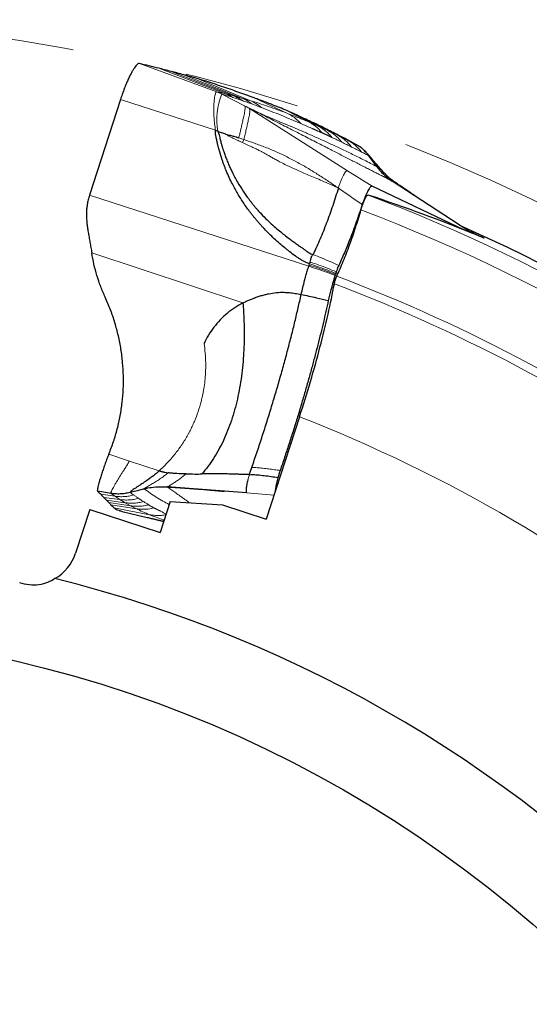
# Model space of a CAD drawing. Units: millimetres. Extents: x 15 to 204, y 6 to 291.
# Drawn here: x 164 to 175, y 250 to 272 of the extents above; entities that cross this region are included whole.
import ezdxf

# ---------------------------------------------------------------- set-up
doc = ezdxf.new("R2010")
doc.units = ezdxf.units.MM
doc.linetypes.add('CENTERX2', pattern=[20.32, 12.7, -2.54, 2.54, -2.54])
doc.layers.add('DÜNNE_LINIE', color=7, linetype='Continuous')

msp = doc.modelspace()

# ---------------------------------------------------------------- linework, layer by layer
at = {"color": 7, "linetype": 'Continuous', "lineweight": 0}
for p, q in [((168.5533, 270.2651), (166.8529, 270.8888)), ((167.2805, 270.7839), (168.7453, 270.2221)), ((168.916, 270.1795), (167.55, 270.7124)), ((169.0949, 270.131), (167.8298, 270.64)), ((169.2806, 270.0769), (168.1183, 270.5616)), ((168.5533, 270.2651), (168.7453, 270.2221)), ((168.6623, 270.2178), (168.5533, 270.2651)), ((169.1604, 269.9611), (168.6623, 270.2178)), ((168.916, 270.1795), (168.7453, 270.2221)), ((169.0949, 270.131), (168.916, 270.1795)), ((168.524, 269.4215), (166.4334, 270.099)), ((169.2806, 270.0769), (169.0949, 270.131)), ((169.1604, 269.9611), (169.2687, 269.8984)), ((170.0925, 269.7969), (169.3712, 270.1349)), ((169.2687, 269.8984), (171.4231, 268.5332)), ((169.4566, 269.8149), (169.2687, 269.8984)), ((170.5684, 269.6065), (170.0562, 269.8706)), ((170.7807, 269.5131), (170.3454, 269.74)), ((170.7807, 269.5131), (170.5684, 269.6065)), ((170.9935, 269.4152), (170.623, 269.6093)), ((170.9935, 269.4152), (170.7807, 269.5131)), ((171.2115, 269.3123), (170.8907, 269.4834)), ((171.2115, 269.3123), (170.9935, 269.4152)), ((171.4256, 269.2051), (171.1456, 269.3531)), ((171.4256, 269.2051), (171.2115, 269.3123)), ((169.0334, 269.2542), (169.1433, 269.2175)), ((169.1434, 269.2175), (169.1178, 269.1504)), ((171.6103, 269.1118), (171.4256, 269.2051)), ((171.9083, 268.8531), (171.896, 268.8616)), ((171.9651, 268.1897), (171.4231, 268.5332)), ((165.7505, 267.9937), (170.5731, 266.4309)), ((174.1363, 267.1726), (173.7122, 267.4499)), ((165.8027, 266.726), (169.1265, 265.6255)), ((166.6325, 262.1506), (166.1778, 262.3012)), ((167.2871, 261.9343), (166.6325, 262.1506)), ((169.2659, 261.8503), (169.2608, 261.8355)), ((167.4605, 261.5817), (167.4632, 261.5842)), ((166.3099, 261.3768), (165.9992, 261.4207)), ((166.4212, 261.3031), (166.0669, 261.3513)), ((166.5338, 261.2344), (166.1278, 261.2926)), ((166.2259, 261.4374), (166.3099, 261.3768)), ((166.3099, 261.3768), (166.4212, 261.3031)), ((166.4212, 261.3031), (166.5338, 261.2344)), ((166.6446, 261.4633), (166.6463, 261.4582)), ((169.8116, 261.3999), (169.2084, 261.4473)), ((166.6556, 261.1661), (166.1788, 261.2355)), ((166.783, 261.1002), (166.2215, 261.185)), ((167.0755, 260.9695), (166.2925, 261.1202)), ((166.5338, 261.2344), (166.6556, 261.1661)), ((166.6556, 261.1661), (166.783, 261.1002)), ((167.0199, 260.9115), (167.3837, 260.8247))]:
    msp.add_line(p, q, dxfattribs=at)
at = {"color": 7, "linetype": 'Continuous', "lineweight": 30}
for p, q in [((166.4334, 270.099), (165.7505, 267.9937)), ((168.524, 269.4215), (168.5727, 269.3997)), ((171.6103, 269.1118), (171.3738, 269.2389)), ((171.7193, 269.0404), (171.6905, 269.062)), ((173.7122, 267.4499), (172.4047, 268.3049)), ((173.9961, 267.2286), (171.9651, 268.1897)), ((174.1377, 267.1718), (173.7132, 267.4494)), ((170.5814, 266.4567), (170.5904, 266.4842)), ((170.5904, 266.4842), (170.6038, 266.525)), ((170.5731, 266.4309), (170.5814, 266.4567)), ((171.1671, 266.2754), (171.1597, 266.2527)), ((170.3719, 263.1241), (169.64, 260.8716)), ((169.2659, 261.8503), (169.3216, 262.0096)), ((169.2084, 261.4473), (167.4632, 261.5842)), ((166.2259, 261.4374), (165.9272, 261.4843)), ((165.7587, 261.0813), (165.4471, 260.1221)), ((165.7587, 261.0813), (167.3039, 260.5792)), ((167.5251, 261.26), (167.3039, 260.5792)), ((167.5251, 261.26), (168.6743, 261.1854)), ((168.6743, 261.1854), (169.64, 260.8716)), ((166.4725, 261.0421), (167.0199, 260.9115))]:
    msp.add_line(p, q, dxfattribs=at)
at = {"color": 7, "linetype": 'Continuous', "lineweight": 30, "flags": 128}
for points in [[(172.069, 268.625), (171.9825, 268.7433), (171.896, 268.8616)], [(166.9532, 261.5389), (166.7998, 261.4985), (166.6463, 261.4582)]]:
    msp.add_lwpolyline(points, dxfattribs=at)
at = {"color": 7, "linetype": 'Continuous', "lineweight": 30}
msp.add_circle((158.1344, 231.9026), 26.5326, dxfattribs=at)
at = {"color": 7, "linetype": 'Continuous', "lineweight": 0}
for centre, radius, start, end in [((170.0053, 269.6568), 1.4555, 157.3308, 190.1748), ((158.1344, 231.9026), 38.6245, 49.85405, 69.14986), ((158.1344, 231.9026), 38.2635, 48.57159, 69.19998), ((158.1344, 231.9026), 36.5374, 39.73386, 69.15457), ((158.1344, 231.9026), 36.7133, 40.06291, 69.16908), ((158.1344, 231.9026), 33.5341, 33.08127, 68.59697)]:
    msp.add_arc(centre, radius, start, end, dxfattribs=at)
at = {"color": 7, "linetype": 'Continuous', "lineweight": 30}
for radius, start, end in [(38.775, 47.76213, 66.0148), (28.5, 9.63364, 76.07927)]:
    msp.add_arc((158.1344, 231.9026), radius, start, end, dxfattribs=at)
for centre, major_axis, ratio, start_param, end_param in [((159.7531, 231.3767), (36.7249, -11.9327), 0.9990281, 1.4991004, 1.5651373), ((164.4814, 260.4359), (0.9657, -0.3138), 0.9848078, 5.5485804, 6.2831853)]:
    msp.add_ellipse(centre, major_axis=major_axis, ratio=ratio, start_param=start_param, end_param=end_param, dxfattribs=at)
for points, knots in [([(166.8529, 270.8888), (166.8457, 270.8891), (166.8314, 270.8896), (166.8045, 270.8718), (166.7742, 270.8407), (166.7405, 270.796), (166.7041, 270.7388), (166.6655, 270.6699), (166.6256, 270.5902), (166.5852, 270.5021), (166.5453, 270.4078), (166.5064, 270.3086), (166.4687, 270.2053), (166.4452, 270.1346), (166.4334, 270.099)], [0, 0, 0, 0, 0.0863956, 0.1709352, 0.2549742, 0.3394946, 0.424293, 0.5089287, 0.5930902, 0.6764424, 0.758493, 0.8390111, 0.9190448, 1, 1, 1, 1]), ([(167.2805, 270.7839), (167.208, 270.8023), (167.0628, 270.8391), (166.9229, 270.8722), (166.8529, 270.8888)], [0, 0, 0, 0, 0.49942222, 1, 1, 1, 1]), ([(167.55, 270.7124), (167.4991, 270.7262), (167.4083, 270.7508), (167.3195, 270.7738), (167.2805, 270.7839)], [0, 0, 0, 0, 0.5616526, 1, 1, 1, 1]), ([(167.8298, 270.64), (167.7771, 270.6539), (167.6829, 270.6787), (167.5907, 270.7021), (167.55, 270.7124)], [0, 0, 0, 0, 0.5595644, 1, 1, 1, 1]), ([(168.1183, 270.5616), (168.064, 270.5766), (167.9669, 270.6035), (167.8717, 270.6288), (167.8298, 270.64)], [0, 0, 0, 0, 0.559525, 1, 1, 1, 1]), ([(169.3712, 270.1349), (169.3116, 270.1566), (169.1328, 270.2218), (168.8323, 270.3273), (168.4728, 270.4487), (168.2365, 270.524), (168.1183, 270.5616)], [0, 0, 0, 0, 0.1364382, 0.4093174, 0.7046389, 1, 1, 1, 1]), ([(170.0562, 269.8706), (170.0006, 269.893), (169.8623, 269.9486), (169.6351, 270.0369), (169.4592, 270.1022), (169.3712, 270.1349)], [0, 0, 0, 0, 0.2518748, 0.6259234, 1, 1, 1, 1]), ([(170.3454, 269.74), (170.2921, 269.7645), (170.197, 269.8081), (170.0992, 269.8515), (170.0562, 269.8706)], [0, 0, 0, 0, 0.5606279, 1, 1, 1, 1]), ([(170.623, 269.6093), (170.5718, 269.6338), (170.4805, 269.6774), (170.3867, 269.7209), (170.3454, 269.74)], [0, 0, 0, 0, 0.5605816, 1, 1, 1, 1]), ([(170.8907, 269.4834), (170.8413, 269.507), (170.7534, 269.5489), (170.6628, 269.5909), (170.623, 269.6093)], [0, 0, 0, 0, 0.5605334, 1, 1, 1, 1]), ([(168.5542, 269.1859), (168.5476, 269.2155), (168.5356, 269.2688), (168.5228, 269.3475), (168.5236, 269.3967), (168.524, 269.4215)], [0, 0, 0, 0, 0.3820414, 0.6883871, 1, 1, 1, 1]), ([(168.5727, 269.3997), (168.5803, 269.3815), (168.5946, 269.347), (168.6092, 269.2925), (168.6204, 269.2438), (168.6318, 269.1962), (168.6456, 269.1448), (168.6629, 269.0838), (168.6826, 269.0193), (168.7014, 268.9615), (168.719, 268.9103), (168.736, 268.8631), (168.7537, 268.8157), (168.7723, 268.7682), (168.7918, 268.7204), (168.8178, 268.6589), (168.8513, 268.584), (168.9147, 268.4514), (169.0052, 268.2829), (169.1262, 268.088), (169.2238, 267.9494), (169.2932, 267.8581), (169.3336, 267.8069), (169.3736, 267.7579), (169.413, 267.7112), (169.4518, 267.6666), (169.4899, 267.6242), (169.5567, 267.5519), (169.6526, 267.4546), (169.7778, 267.3379), (169.8976, 267.2344), (170.01, 267.143), (170.1134, 267.0631), (170.2067, 266.9939), (170.2912, 266.9333), (170.3661, 266.8804), (170.4306, 266.8344), (170.4858, 266.7947), (170.5338, 266.7597), (170.5781, 266.7292), (170.6223, 266.7061), (170.6523, 266.6953), (170.6676, 266.6898)], [0, 0, 0, 0, 0.016709, 0.0317276, 0.0477651, 0.0590091, 0.07315, 0.0928682, 0.1126511, 0.1303161, 0.1443477, 0.1585144, 0.1728137, 0.1872462, 0.2018126, 0.2165113, 0.243904, 0.2713326, 0.3411419, 0.406061, 0.4660135, 0.4850734, 0.5035603, 0.5214725, 0.5388075, 0.5555632, 0.5717395, 0.5873349, 0.6393779, 0.6880591, 0.7331465, 0.7744046, 0.8116261, 0.8446611, 0.8734511, 0.9002945, 0.9226389, 0.9407554, 0.9578987, 0.9728947, 0.9861421, 1, 1, 1, 1]), ([(168.7498, 269.3342), (168.7345, 269.3397), (168.704, 269.3506), (168.6591, 269.3689), (168.6133, 269.3784), (168.5858, 269.3928), (168.5727, 269.3997)], [0, 0, 0, 0, 0.2623628, 0.5210042, 0.7715678, 1, 1, 1, 1]), ([(168.7498, 269.3342), (168.7639, 269.3298), (168.7944, 269.3202), (168.8419, 269.3105), (168.8872, 269.3011), (168.9314, 269.2897), (168.9787, 269.2742), (169.0138, 269.2613), (169.0334, 269.2542)], [0, 0, 0, 0, 0.1489796, 0.322495, 0.492951, 0.6196537, 0.7878048, 1, 1, 1, 1]), ([(171.1456, 269.3531), (171.0986, 269.3775), (171.0149, 269.4209), (170.9286, 269.4643), (170.8907, 269.4834)], [0, 0, 0, 0, 0.5604915, 1, 1, 1, 1]), ([(171.3738, 269.2389), (171.3317, 269.2602), (171.2567, 269.2983), (171.1795, 269.3364), (171.1456, 269.3531)], [0, 0, 0, 0, 0.560413, 1, 1, 1, 1]), ([(170.5904, 266.4842), (170.5661, 266.4944), (170.5214, 266.5133), (170.4588, 266.5438), (170.4007, 266.5773), (170.3426, 266.6142), (170.2594, 266.6712), (170.1915, 266.7214), (170.1379, 266.763), (170.1203, 266.7768), (170.1025, 266.7908), (170.0845, 266.8052), (170.0664, 266.8198), (169.9744, 266.8947), (169.8141, 267.0342), (169.6525, 267.1942), (169.5525, 267.3016), (169.5071, 267.3519), (169.4625, 267.4027), (169.4188, 267.4541), (169.3759, 267.5061), (169.3338, 267.5586), (169.2551, 267.6601), (169.1449, 267.8134), (169.012, 268.0232), (168.9064, 268.2147), (168.8233, 268.3852), (168.7752, 268.4949), (168.7457, 268.5671), (168.7323, 268.6007), (168.7192, 268.6345), (168.7064, 268.6685), (168.6939, 268.7025), (168.6817, 268.7367), (168.651, 268.8253), (168.624, 268.9119), (168.6005, 268.9963), (168.5935, 269.0223), (168.5867, 269.0483), (168.5801, 269.0742), (168.5738, 269.1001), (168.5676, 269.126), (168.5611, 269.1546), (168.5567, 269.1745), (168.5542, 269.1859)], [0, 0, 0, 0, 0.022684, 0.041843, 0.0599367, 0.080437, 0.1011499, 0.1468236, 0.1531682, 0.1595982, 0.1661127, 0.1727121, 0.1793963, 0.1861668, 0.2748953, 0.3623039, 0.3817854, 0.4012228, 0.420621, 0.4399837, 0.459316, 0.4786214, 0.4979051, 0.5698532, 0.6409389, 0.7114142, 0.7577243, 0.8039568, 0.8143336, 0.8247109, 0.8350895, 0.8454705, 0.8558556, 0.8662447, 0.8766386, 0.9364219, 0.9441489, 0.9518514, 0.9595328, 0.9671916, 0.9748293, 0.9824462, 0.9900137, 1, 1, 1, 1]), ([(171.896, 268.8616), (171.8743, 268.8894), (171.832, 268.9435), (171.7596, 269.0115), (171.6862, 269.0682), (171.635, 269.0976), (171.6103, 269.1118)], [0, 0, 0, 0, 0.2719023, 0.5301103, 0.7731436, 1, 1, 1, 1]), ([(171.9439, 268.816), (171.9319, 268.8302), (171.9101, 268.8557), (171.88, 268.8898), (171.8549, 268.9171), (171.8282, 268.9445), (171.803, 268.9698), (171.7835, 268.9869), (171.777, 268.9926)], [0, 0, 0, 0, 0.2305517, 0.4154169, 0.5608124, 0.6820189, 0.8934414, 1, 1, 1, 1]), ([(171.9474, 268.8118), (171.9402, 268.8202), (171.9256, 268.8376), (171.9141, 268.8478), (171.9083, 268.8531)], [0, 0, 0, 0, 0.4872136, 1, 1, 1, 1]), ([(172.1773, 268.5419), (172.1558, 268.5666), (172.1086, 268.621), (172.0316, 268.7109), (171.9767, 268.7767), (171.9472, 268.8121)], [0, 0, 0, 0, 0.2779115, 0.6117318, 1, 1, 1, 1]), ([(172.069, 268.625), (172.0897, 268.5979), (172.1313, 268.5435), (172.2078, 268.4618), (172.2976, 268.3796), (172.3689, 268.3299), (172.4047, 268.3049)], [0, 0, 0, 0, 0.2156113, 0.4323743, 0.7149275, 1, 1, 1, 1]), ([(172.4565, 268.2895), (172.4399, 268.3012), (172.4093, 268.3227), (172.3685, 268.3551), (172.335, 268.3834), (172.3073, 268.4082), (172.2803, 268.4334), (172.2502, 268.463), (172.2139, 268.5006), (172.1882, 268.5297), (172.1743, 268.5454)], [0, 0, 0, 0, 0.17218364, 0.31794875, 0.43880111, 0.53621191, 0.61916123, 0.72279019, 0.850304, 1, 1, 1, 1]), ([(173.0572, 267.8782), (173.0282, 267.8982), (172.9758, 267.9343), (172.8963, 267.9894), (172.8191, 268.0422), (172.7355, 268.0993), (172.645, 268.161), (172.5504, 268.2256), (172.4866, 268.269), (172.4548, 268.2907)], [0, 0, 0, 0, 0.1423419, 0.2566872, 0.3807327, 0.5185233, 0.6700757, 0.8352395, 1, 1, 1, 1]), ([(165.7505, 267.9937), (165.7402, 267.9592), (165.7197, 267.8904), (165.7003, 267.7872), (165.6887, 267.6863), (165.6846, 267.5869), (165.6867, 267.4883), (165.6941, 267.3901), (165.706, 267.2884), (165.7221, 267.1829), (165.7414, 267.0727), (165.7621, 266.9602), (165.7833, 266.845), (165.7962, 266.7655), (165.8027, 266.726)], [0, 0, 0, 0, 0.0768818, 0.1529435, 0.230036, 0.3090262, 0.3900086, 0.4725616, 0.5559615, 0.6476707, 0.7383186, 0.8271652, 0.9140977, 1, 1, 1, 1]), ([(171.2249, 268.1528), (171.205, 268.0876), (171.1653, 267.9574), (171.1013, 267.7636), (171.0348, 267.5729), (170.9658, 267.3865), (170.8948, 267.2053), (170.8223, 267.031), (170.7487, 266.8635), (170.6993, 266.7596), (170.6746, 266.7076)], [0, 0, 0, 0, 0.1253409, 0.2504497, 0.3753885, 0.5002371, 0.6250551, 0.7499022, 0.8748591, 1, 1, 1, 1]), ([(171.7221, 267.6723), (171.7461, 267.7566), (171.7791, 267.845), (171.8399, 267.9684), (171.8671, 268.0027), (171.8818, 267.9978)], [0, 0, 0, 0, 0.5, 0.5, 1, 1, 1, 1]), ([(171.9651, 268.1897), (171.9605, 268.1903), (171.9513, 268.1916), (171.9326, 268.1768), (171.9115, 268.1513), (171.8881, 268.1153), (171.8626, 268.0684), (171.8361, 268.0127), (171.8096, 267.9507), (171.7863, 267.891), (171.7662, 267.8356), (171.7552, 267.8024), (171.7496, 267.7858)], [0, 0, 0, 0, 0.11029346, 0.22063505, 0.32557356, 0.43049476, 0.5381166, 0.64577435, 0.74967981, 0.85358679, 0.92679763, 1, 1, 1, 1]), ([(171.7496, 267.7858), (171.7285, 267.7218), (171.6861, 267.5939), (171.6191, 267.4028), (171.5499, 267.2134), (171.4824, 267.0369), (171.4179, 266.8751), (171.3563, 266.7269), (171.2942, 266.583), (171.2527, 266.492), (171.232, 266.4466)], [0, 0, 0, 0, 0.13256254, 0.26512356, 0.40110649, 0.53708848, 0.6517244, 0.76635924, 0.88317909, 1, 1, 1, 1]), ([(171.1901, 266.2161), (171.2377, 266.318), (171.2851, 266.4266), (171.3795, 266.6563), (171.427, 266.7791), (171.5182, 267.0287), (171.562, 267.1557), (171.6459, 267.4143), (171.6858, 267.5451), (171.7221, 267.6723)], [0, 0, 0, 0, 0.25, 0.25, 0.5, 0.5, 0.75, 0.75, 1, 1, 1, 1]), ([(174.0438, 267.2333), (174.0504, 267.2302), (174.0858, 267.2141), (174.143, 267.1877), (174.2141, 267.1547), (174.2743, 267.1264), (174.3241, 267.1027), (174.3649, 267.0831), (174.3964, 267.0677), (174.4177, 267.0569), (174.4279, 267.0512), (174.4263, 267.051), (174.4136, 267.0559), (174.3871, 267.0672), (174.3436, 267.0862), (174.2974, 267.1066), (174.2743, 267.1169)], [0, 0, 0, 0, 0.01697819, 0.09000255, 0.16326123, 0.23628312, 0.30398045, 0.37167688, 0.44437867, 0.51731452, 0.59001842, 0.66270177, 0.73561563, 0.80830234, 0.90414962, 1, 1, 1, 1]), ([(166.0982, 265.7489), (166.0638, 265.8277), (165.9952, 265.9846), (165.9135, 266.2277), (165.8469, 266.4745), (165.8174, 266.6421), (165.8027, 266.726)], [0, 0, 0, 0, 0.2518948, 0.5017253, 0.7506885, 1, 1, 1, 1]), ([(170.6038, 266.525), (170.609, 266.5433), (170.6172, 266.572), (170.6246, 266.6061), (170.6322, 266.6346), (170.6442, 266.6636), (170.6599, 266.6813), (170.6676, 266.6898)], [0, 0, 0, 0, 0.3001753, 0.4695639, 0.5649964, 0.7894888, 1, 1, 1, 1]), ([(170.407, 265.8125), (170.4192, 265.8633), (170.4435, 265.9642), (170.4775, 266.1003), (170.5099, 266.221), (170.5398, 266.3256), (170.562, 266.3957), (170.5731, 266.4309)], [0, 0, 0, 0, 0.25472809, 0.50642962, 0.67177238, 0.83569939, 1, 1, 1, 1]), ([(171.1597, 266.2527), (171.1589, 266.2503), (171.1574, 266.2456), (171.1551, 266.2385), (171.1535, 266.2337), (171.1527, 266.2313)], [0, 0, 0, 0, 0.3259278, 0.6628748, 1, 1, 1, 1]), ([(171.1782, 266.3091), (171.177, 266.3054), (171.1745, 266.2979), (171.1708, 266.2867), (171.1683, 266.2791), (171.1671, 266.2754)], [0, 0, 0, 0, 0.327454, 0.6637315, 1, 1, 1, 1]), ([(171.232, 266.4466), (171.2267, 266.4347), (171.2158, 266.4106), (171.1974, 266.3644), (171.1852, 266.3293), (171.1782, 266.3091)], [0, 0, 0, 0, 0.2911786, 0.5908167, 1, 1, 1, 1]), ([(170.3719, 263.1241), (170.4557, 263.3823), (170.5356, 263.6407), (170.685, 264.1495), (170.7549, 264.4012), (170.885, 264.8991), (170.9444, 265.1427), (171.0498, 265.6089), (171.0962, 265.8332), (171.1362, 266.0485)], [0, 0, 0, 0, 0.25, 0.25, 0.5, 0.5, 0.75, 0.75, 1, 1, 1, 1]), ([(171.1527, 266.2313), (171.1444, 266.2047), (171.1276, 266.1515), (171.1045, 266.0714), (171.0826, 265.9916), (171.0583, 265.8986), (171.032, 265.7937), (171.013, 265.7156), (171.0035, 265.6766)], [0, 0, 0, 0, 0.1389951, 0.278102, 0.4216208, 0.565206, 0.7824657, 1, 1, 1, 1]), ([(171.1362, 266.0485), (171.1386, 266.0617), (171.142, 266.0766), (171.1461, 266.092), (171.1502, 266.1075), (171.1551, 266.124), (171.1603, 266.14), (171.1656, 266.1558), (171.1713, 266.1716), (171.1771, 266.186), (171.1814, 266.1968), (171.1858, 266.207), (171.1901, 266.2161)], [0.00000033135, 0.00000033135, 0.00000033135, 0.00000033135, 0.00005050074, 0.00005050074, 0.00005050074, 0.00010104078, 0.00010104078, 0.00010104078, 0.0001510252, 0.0001510252, 0.0001510252, 0.00018790907, 0.00018790907, 0.00018790907, 0.00018790907]), ([(169.1265, 265.6255), (169.1509, 265.6377), (169.1999, 265.6621), (169.2755, 265.6955), (169.3551, 265.7275), (169.4394, 265.7578), (169.5263, 265.7857), (169.6115, 265.8094), (169.7233, 265.8356), (169.8634, 265.8569), (170.0165, 265.8618), (170.1528, 265.8525), (170.2774, 265.8371), (170.3627, 265.8209), (170.407, 265.8125)], [0, 0, 0, 0, 0.0616278, 0.1238313, 0.1868928, 0.2560631, 0.3274178, 0.3946167, 0.4576797, 0.5891814, 0.7163662, 0.8036266, 0.8980746, 1, 1, 1, 1]), ([(166.1778, 262.3012), (166.2134, 262.3923), (166.2848, 262.5745), (166.3672, 262.8571), (166.4308, 263.1441), (166.4742, 263.4348), (166.4976, 263.7278), (166.5009, 264.0224), (166.4843, 264.3172), (166.4476, 264.6106), (166.3909, 264.9023), (166.3139, 265.1904), (166.2182, 265.4744), (166.1383, 265.6573), (166.0982, 265.7489)], [0, 0, 0, 0, 0.0825871, 0.1652356, 0.2483589, 0.3308853, 0.4135109, 0.4966255, 0.5798682, 0.6630675, 0.7466045, 0.8310526, 0.9153848, 1, 1, 1, 1]), ([(169.1265, 265.6255), (169.1348, 265.5033), (169.1512, 265.2619), (169.1562, 264.8976), (169.1465, 264.5683), (169.1247, 264.2741), (169.0954, 264.0151), (169.0559, 263.7617), (169.006, 263.5147), (168.9456, 263.2747), (168.8746, 263.0426), (168.7931, 262.8191), (168.7007, 262.605), (168.5977, 262.4011), (168.4838, 262.2087), (168.3608, 262.0284), (168.2686, 261.9192), (168.2232, 261.8653)], [0, 0, 0, 0, 0.0959593, 0.1896073, 0.2809045, 0.3478196, 0.4133906, 0.4776204, 0.5405242, 0.6021205, 0.6624355, 0.7215143, 0.779423, 0.836252, 0.8920677, 0.9467107, 1, 1, 1, 1]), ([(169.1265, 265.6255), (169.0654, 265.5916), (168.9433, 265.5239), (168.7754, 265.3972), (168.6214, 265.254), (168.4844, 265.095), (168.3648, 264.9231), (168.3025, 264.7991), (168.2713, 264.7371)], [0, 0, 0, 0, 0.1669735, 0.3333547, 0.5011899, 0.6685714, 0.8341465, 1, 1, 1, 1]), ([(169.3216, 262.0096), (169.3585, 262.1169), (169.4324, 262.3316), (169.5399, 262.6565), (169.6445, 262.9823), (169.7459, 263.3083), (169.8437, 263.6336), (169.9377, 263.9573), (170.0277, 264.2784), (170.1134, 264.596), (170.1946, 264.9093), (170.2708, 265.2172), (170.3423, 265.5196), (170.3854, 265.7149), (170.407, 265.8125)], [0, 0, 0, 0, 0.0833374, 0.1666612, 0.2499849, 0.3333163, 0.4166562, 0.5000009, 0.5833455, 0.6666846, 0.750016, 0.8333396, 0.9166632, 1, 1, 1, 1]), ([(171.0035, 265.6766), (170.9862, 265.5983), (170.9517, 265.4416), (170.8956, 265.2007), (170.8361, 264.9546), (170.773, 264.7033), (170.7065, 264.4473), (170.6361, 264.185), (170.5617, 263.9167), (170.4832, 263.6421), (170.4017, 263.3653), (170.3166, 263.0844), (170.2283, 262.8008), (170.1364, 262.5141), (170.042, 262.2272), (169.9772, 262.0367), (169.9447, 261.9414)], [0, 0, 0, 0, 0.0680674, 0.1361676, 0.2042368, 0.2734387, 0.3426731, 0.4118761, 0.4838969, 0.5559175, 0.6285009, 0.7010849, 0.7754881, 0.8498909, 0.9249459, 1, 1, 1, 1]), ([(170.407, 265.8125), (170.5188, 265.7892), (170.7184, 265.7474), (170.9163, 265.6982), (171.0035, 265.6766)], [0, 0, 0, 0, 0.5597595, 1, 1, 1, 1]), ([(166.1778, 262.3012), (166.164, 262.2674), (166.1357, 262.1976), (166.0962, 262.0917), (166.0581, 261.9844), (166.0227, 261.879), (165.9931, 261.7856), (165.9694, 261.7056), (165.9511, 261.6394), (165.9369, 261.5822), (165.927, 261.5341), (165.9222, 261.497), (165.9255, 261.4885), (165.9272, 261.4843)], [0, 0, 0, 0, 0.0958369, 0.1974061, 0.3027165, 0.4096216, 0.5160185, 0.5991367, 0.6800031, 0.7581722, 0.8336329, 0.9170998, 1, 1, 1, 1]), ([(167.2871, 261.9343), (167.2663, 261.9158), (167.2237, 261.878), (167.1562, 261.8248), (167.0743, 261.7638), (166.9799, 261.6982), (166.8899, 261.6384), (166.8173, 261.591), (166.7618, 261.5547), (166.7183, 261.5255), (166.6862, 261.5029), (166.6643, 261.486), (166.649, 261.4722), (166.6461, 261.4662), (166.6446, 261.4633)], [0, 0, 0, 0, 0.0779614, 0.1598549, 0.2450536, 0.376896, 0.5102994, 0.598242, 0.6841734, 0.767336, 0.827677, 0.88631, 0.943545, 1, 1, 1, 1]), ([(167.2871, 261.9343), (167.2986, 261.9313), (167.3191, 261.9259), (167.3448, 261.9187), (167.3622, 261.9142), (167.3721, 261.9117), (167.3774, 261.9104), (167.3802, 261.9098), (167.3816, 261.9094), (167.3823, 261.9093), (167.3826, 261.9092), (167.3828, 261.9091), (167.3829, 261.9091), (167.3829, 261.9091), (167.3829, 261.9091), (167.384, 261.9087), (167.3934, 261.9071), (167.4254, 261.9), (167.4566, 261.8956), (167.4796, 261.8924)], [0, 0, 0, 0, 0.1778727, 0.3186945, 0.4036754, 0.4500567, 0.4742516, 0.4866044, 0.4928446, 0.4959823, 0.4975569, 0.4983432, 0.4987374, 0.4989324, 0.4990333, 0.4991319, 0.516466, 0.6426183, 1, 1, 1, 1]), ([(169.9447, 261.9414), (169.9359, 261.9154), (169.9182, 261.8629), (169.9025, 261.8101), (169.8945, 261.7835)], [0, 0, 0, 0, 0.4956456, 1, 1, 1, 1]), ([(167.873, 261.8666), (167.8076, 261.8683), (167.7098, 261.8709), (167.5783, 261.8802), (167.5126, 261.8883), (167.4796, 261.8924)], [0, 0, 0, 0, 0.5025482, 0.7510063, 1, 1, 1, 1]), ([(167.873, 261.8666), (167.9384, 261.8658), (168.0553, 261.8643), (168.1718, 261.865), (168.2232, 261.8653)], [0, 0, 0, 0, 0.5587589, 1, 1, 1, 1]), ([(169.2659, 261.8503), (169.2335, 261.8512), (169.1695, 261.853), (169.0738, 261.8563), (168.9791, 261.8596), (168.8845, 261.8628), (168.7836, 261.8654), (168.6684, 261.8674), (168.5442, 261.8679), (168.4226, 261.8671), (168.3171, 261.8661), (168.2525, 261.8656), (168.2232, 261.8653)], [0, 0, 0, 0, 0.092555, 0.1833627, 0.2732791, 0.3631201, 0.4536597, 0.5623685, 0.693563, 0.8120162, 0.9147431, 1, 1, 1, 1]), ([(169.2318, 261.7369), (169.2275, 261.7189), (169.2186, 261.6821), (169.209, 261.6315), (169.2017, 261.5841), (169.1971, 261.5416), (169.1953, 261.5052), (169.1965, 261.4763), (169.2003, 261.4552), (169.2057, 261.4499), (169.2084, 261.4473)], [0, 0, 0, 0, 0.1203928, 0.2460409, 0.3754847, 0.5065555, 0.6367657, 0.7636543, 0.8851421, 1, 1, 1, 1]), ([(169.8945, 261.7835), (169.8447, 261.7903), (169.7453, 261.8038), (169.5969, 261.8237), (169.449, 261.8407), (169.3526, 261.8463), (169.3046, 261.8491)], [0, 0, 0, 0, 0.2525989, 0.5044591, 0.7534875, 1, 1, 1, 1]), ([(169.8945, 261.7835), (169.8887, 261.7628), (169.877, 261.7213), (169.8627, 261.6618), (169.8512, 261.6058), (169.8421, 261.5514), (169.8365, 261.5059), (169.8358, 261.4826), (169.8355, 261.4735)], [0, 0, 0, 0, 0.1651445, 0.3304243, 0.500049, 0.6697499, 0.8718564, 1, 1, 1, 1]), ([(166.9218, 261.5307), (166.9249, 261.5316), (166.9311, 261.5335), (166.9458, 261.5391), (166.9531, 261.5419)], [0, 0, 0, 0, 0.5015733, 1, 1, 1, 1]), ([(166.9507, 261.5416), (167.0067, 261.5526), (167.1196, 261.5748), (167.2933, 261.5877), (167.4097, 261.5836), (167.4684, 261.5816)], [0, 0, 0, 0, 0.3279456, 0.6610381, 1, 1, 1, 1]), ([(167.4663, 261.582), (167.5414, 261.5769), (167.6882, 261.5669), (167.8983, 261.5525), (168.0894, 261.5386), (168.2575, 261.5255), (168.403, 261.5132), (168.526, 261.5024), (168.6273, 261.4933), (168.6862, 261.4884), (168.7124, 261.4862)], [0, 0, 0, 0, 0.178544, 0.3486122, 0.5008982, 0.6352945, 0.7520128, 0.8514691, 0.9340355, 1, 1, 1, 1]), ([(165.9272, 261.4843), (165.9411, 261.4721), (165.966, 261.4503), (165.9891, 261.4298), (165.9992, 261.4207)], [0, 0, 0, 0, 0.5604123, 1, 1, 1, 1]), ([(165.9992, 261.4207), (166.0124, 261.4073), (166.036, 261.3835), (166.0575, 261.3611), (166.0669, 261.3513)], [0, 0, 0, 0, 0.560492, 1, 1, 1, 1]), ([(166.0669, 261.3513), (166.0789, 261.3399), (166.1002, 261.3196), (166.1194, 261.3008), (166.1278, 261.2926)], [0, 0, 0, 0, 0.5605335, 1, 1, 1, 1]), ([(166.1278, 261.2926), (166.1379, 261.2815), (166.156, 261.2616), (166.1718, 261.2435), (166.1788, 261.2355)], [0, 0, 0, 0, 0.5605819, 1, 1, 1, 1]), ([(166.6463, 261.4582), (166.6088, 261.4497), (166.5357, 261.433), (166.4265, 261.424), (166.3234, 261.4247), (166.2576, 261.4333), (166.2259, 261.4374)], [0, 0, 0, 0, 0.2719001, 0.5301134, 0.7731428, 1, 1, 1, 1]), ([(166.1788, 261.2355), (166.1874, 261.2256), (166.2026, 261.2079), (166.2157, 261.192), (166.2215, 261.185)], [0, 0, 0, 0, 0.5606275, 1, 1, 1, 1]), ([(166.2215, 261.185), (166.2289, 261.1783), (166.2474, 261.1616), (166.2719, 261.1391), (166.2856, 261.1265), (166.2925, 261.1202)], [0, 0, 0, 0, 0.2518749, 0.6259237, 1, 1, 1, 1]), ([(166.2925, 261.1202), (166.297, 261.1164), (166.3107, 261.1048), (166.3445, 261.086), (166.3982, 261.0639), (166.4478, 261.0494), (166.4725, 261.0421)], [0, 0, 0, 0, 0.1364381, 0.4093172, 0.7046389, 1, 1, 1, 1]), ([(167.0199, 260.9115), (167.0352, 260.9078), (167.0642, 260.9009), (167.1071, 260.8906), (167.1455, 260.8813), (167.1789, 260.8731), (167.2056, 260.8666), (167.2304, 260.8606), (167.2525, 260.8551), (167.2729, 260.8501), (167.2982, 260.8439), (167.3318, 260.8356), (167.3606, 260.8284), (167.3793, 260.8238), (167.3831, 260.8228)], [0, 0, 0, 0, 0.1577863, 0.2991489, 0.4165357, 0.5099827, 0.5796277, 0.6259057, 0.6598393, 0.7075733, 0.7693191, 0.8451858, 0.968421, 1, 1, 1, 1]), ([(164.9909, 259.5656), (164.9431, 259.5319), (164.8904, 259.5029), (164.7735, 259.4561), (164.7092, 259.4387), (164.5748, 259.4198), (164.5024, 259.4183), (164.3593, 259.4322), (164.2872, 259.4476), (164.2175, 259.4702)], [0, 0, 0, 0, 0.25, 0.25, 0.5, 0.5, 0.75, 0.75, 1, 1, 1, 1])]:
    msp.add_open_spline(points, degree=3, knots=knots, dxfattribs=at)
at = {"color": 7, "linetype": 'Continuous', "lineweight": 0}
for points, knots in [([(168.5042, 270.1502), (168.5002, 270.1216), (168.4922, 270.0641), (168.4867, 269.9678), (168.485, 269.8756), (168.4859, 269.7921), (168.489, 269.7326), (168.4905, 269.7033)], [0, 0, 0, 0, 0.2510996, 0.5050896, 0.6733051, 0.83871, 1, 1, 1, 1]), ([(168.5533, 270.2651), (168.5484, 270.2644), (168.5386, 270.2628), (168.5256, 270.2388), (168.5137, 270.2022), (168.5074, 270.1677), (168.5042, 270.1502)], [0, 0, 0, 0, 0.2370829, 0.482543, 0.7371602, 1, 1, 1, 1]), ([(168.9042, 270.1441), (168.8638, 270.157), (168.783, 270.1827), (168.7025, 270.2061), (168.6623, 270.2178)], [0, 0, 0, 0, 0.4999843, 1, 1, 1, 1]), ([(168.9042, 270.1441), (168.8786, 270.1589), (168.8274, 270.1885), (168.7727, 270.2109), (168.7453, 270.2221)], [0, 0, 0, 0, 0.499999, 1, 1, 1, 1]), ([(169.1156, 270.0737), (169.0839, 270.0942), (169.0204, 270.1353), (168.9508, 270.1647), (168.916, 270.1795)], [0, 0, 0, 0, 0.500002, 1, 1, 1, 1]), ([(169.1156, 270.0737), (169.0803, 270.0859), (169.0097, 270.1102), (168.9394, 270.1328), (168.9042, 270.1441)], [0, 0, 0, 0, 0.4999932, 1, 1, 1, 1]), ([(169.0334, 269.2542), (169.0407, 269.2822), (169.055, 269.3368), (169.0744, 269.4162), (169.0949, 269.5041), (169.1163, 269.5999), (169.1365, 269.6897), (169.1525, 269.7639), (169.1639, 269.8231), (169.171, 269.8704), (169.174, 269.9065), (169.1735, 269.9327), (169.1695, 269.9522), (169.1635, 269.9581), (169.1604, 269.9611)], [0, 0, 0, 0, 0.0784219, 0.1532938, 0.2266564, 0.3379908, 0.45561, 0.5379245, 0.6228432, 0.7104727, 0.7783962, 0.8487655, 0.9223232, 1, 1, 1, 1]), ([(169.3247, 270), (169.2886, 270.0258), (169.2164, 270.0773), (169.1354, 270.1131), (169.0949, 270.131)], [0, 0, 0, 0, 0.4999974, 1, 1, 1, 1]), ([(169.3247, 270), (169.2897, 270.0127), (169.2198, 270.038), (169.1503, 270.0618), (169.1156, 270.0737)], [0, 0, 0, 0, 0.4999957, 1, 1, 1, 1]), ([(169.1604, 269.9611), (169.211, 269.9369), (169.3103, 269.8894), (169.4085, 269.8394), (169.4566, 269.8149)], [0, 0, 0, 0, 0.5094778, 1, 1, 1, 1]), ([(169.5334, 269.9229), (169.4942, 269.9534), (169.4157, 270.0145), (169.3256, 270.0561), (169.2806, 270.0769)], [0, 0, 0, 0, 0.5000021, 1, 1, 1, 1]), ([(170.0925, 269.7969), (170.023, 269.823), (169.8829, 269.8756), (169.6788, 269.9477), (169.477, 270.0158), (169.3463, 270.0565), (169.2806, 270.0769)], [0, 0, 0, 0, 0.2448481, 0.4931391, 0.7448596, 1, 1, 1, 1]), ([(169.5334, 269.9229), (169.4985, 269.9361), (169.4287, 269.9625), (169.3594, 269.9875), (169.3247, 270)], [0, 0, 0, 0, 0.4999974, 1, 1, 1, 1]), ([(169.2687, 269.8984), (169.2713, 269.8954), (169.2764, 269.8896), (169.2798, 269.8711), (169.2799, 269.8457), (169.2767, 269.8106), (169.2695, 269.7643), (169.2582, 269.7063), (169.2425, 269.6337), (169.2229, 269.5466), (169.1999, 269.4434), (169.1737, 269.3331), (169.1537, 269.2567), (169.1433, 269.2175)], [0, 0, 0, 0, 0.0777385, 0.1516358, 0.222812, 0.2916414, 0.3804425, 0.4663897, 0.5494586, 0.6672626, 0.7773378, 0.8856634, 1, 1, 1, 1]), ([(172.4047, 268.3049), (172.3774, 268.3189), (172.3217, 268.3476), (172.2363, 268.3915), (172.1473, 268.4372), (172.0547, 268.4848), (171.959, 268.534), (171.8603, 268.5846), (171.7586, 268.6367), (171.6534, 268.6907), (171.5447, 268.7464), (171.4324, 268.8039), (171.3167, 268.8632), (171.1974, 268.9242), (171.1045, 268.9718), (171.039, 269.0053), (171.002, 269.0242), (170.9647, 269.0433), (170.9277, 269.0622), (170.8934, 269.0798), (170.8254, 269.1146), (170.7162, 269.1704), (170.5636, 269.2485), (170.404, 269.3301), (170.2435, 269.4121), (170.0825, 269.4945), (169.9216, 269.5767), (169.7634, 269.6577), (169.6089, 269.7369), (169.5069, 269.7891), (169.4566, 269.8149)], [0, 0, 0, 0, 0.027219, 0.0557305, 0.0855343, 0.1166307, 0.1490195, 0.182088, 0.2164031, 0.2519651, 0.2887737, 0.3268291, 0.3661312, 0.4066801, 0.4484757, 0.4609722, 0.4735761, 0.4862872, 0.4991056, 0.5113972, 0.5214196, 0.5686682, 0.6231442, 0.6776202, 0.7320963, 0.7875415, 0.8427275, 0.8965325, 0.9489567, 1, 1, 1, 1]), ([(169.4566, 269.8149), (169.5167, 269.7883), (169.6373, 269.7349), (169.8337, 269.6525), (169.9905, 269.5871), (170.1018, 269.5404), (170.1631, 269.5145), (170.2263, 269.4878), (170.2916, 269.46), (170.3591, 269.4311), (170.4288, 269.4011), (170.5008, 269.3699), (170.627, 269.3147), (170.8068, 269.2349), (171.0443, 269.1267), (171.2865, 269.0134), (171.5374, 268.8927), (171.7977, 268.764), (171.9781, 268.6716), (172.069, 268.625)], [0, 0, 0, 0, 0.0868288, 0.1743097, 0.2624481, 0.2871742, 0.3120638, 0.3375302, 0.3635735, 0.3901936, 0.4173907, 0.4451649, 0.4735162, 0.5619157, 0.6470553, 0.7334311, 0.8210455, 0.9099006, 1, 1, 1, 1]), ([(170.3996, 269.5692), (170.2558, 269.6304), (169.9682, 269.7526), (169.6783, 269.8661), (169.5334, 269.9229)], [0, 0, 0, 0, 0.4999214, 1, 1, 1, 1]), ([(170.3996, 269.5692), (170.3697, 269.5998), (170.3098, 269.6611), (170.2063, 269.7379), (170.1304, 269.7772), (170.0925, 269.7969)], [0, 0, 0, 0, 0.3328582, 0.6671403, 1, 1, 1, 1]), ([(170.5684, 269.6065), (170.4877, 269.64), (170.3263, 269.7069), (170.1704, 269.7669), (170.0925, 269.7969)], [0, 0, 0, 0, 0.5002478, 1, 1, 1, 1]), ([(168.4905, 269.7033), (168.4921, 269.6799), (168.4952, 269.6339), (168.5026, 269.5627), (168.5118, 269.4917), (168.52, 269.4447), (168.524, 269.4215)], [0, 0, 0, 0, 0.2594301, 0.5120571, 0.7584086, 1, 1, 1, 1]), ([(170.8681, 269.3644), (170.8637, 269.3663), (170.8541, 269.3707), (170.8386, 269.3776), (170.8208, 269.3853), (170.8023, 269.3932), (170.7846, 269.4009), (170.7687, 269.4078), (170.7539, 269.4142), (170.738, 269.4211), (170.7201, 269.429), (170.7001, 269.4378), (170.6792, 269.447), (170.6574, 269.4566), (170.5639, 269.4979), (170.478, 269.5352), (170.3996, 269.5692)], [0, 0, 0, 0, 0.0276561, 0.0609896, 0.1000002, 0.1424994, 0.1808554, 0.2152242, 0.2456068, 0.2765366, 0.3175311, 0.3603322, 0.40494, 0.4513545, 0.4995755, 1, 1, 1, 1]), ([(170.8681, 269.3644), (170.8393, 269.3965), (170.7817, 269.4609), (170.6806, 269.5426), (170.6057, 269.5852), (170.5684, 269.6065)], [0, 0, 0, 0, 0.3328393, 0.6671386, 1, 1, 1, 1]), ([(171.0844, 269.263), (171.063, 269.2882), (171.02, 269.3386), (170.9462, 269.4051), (170.8669, 269.4647), (170.8094, 269.497), (170.7807, 269.5131)], [0, 0, 0, 0, 0.24935578, 0.49999848, 0.7506403, 1, 1, 1, 1]), ([(169.1178, 269.1504), (169.1001, 269.1584), (169.0677, 269.173), (169.0236, 269.193), (168.9882, 269.2093), (168.9534, 269.2255), (168.9232, 269.2403), (168.8909, 269.2557), (168.8615, 269.2678), (168.8297, 269.2804), (168.8007, 269.3005), (168.7756, 269.3203), (168.7571, 269.3303), (168.7498, 269.3342)], [0, 0, 0, 0, 0.1420712, 0.260009, 0.3547462, 0.4272547, 0.5404201, 0.6000236, 0.6880603, 0.7725881, 0.8486779, 0.9407223, 1, 1, 1, 1]), ([(171.0844, 269.263), (171.0812, 269.2646), (171.0742, 269.2681), (171.0631, 269.2742), (171.052, 269.28), (171.0414, 269.2855), (171.0311, 269.2906), (171.0224, 269.2949), (171.0154, 269.2983), (171.0097, 269.301), (171.0039, 269.3038), (170.9979, 269.3065), (170.9918, 269.3094), (170.9856, 269.3122), (170.9793, 269.3151), (170.9726, 269.3181), (170.9649, 269.3216), (170.9552, 269.3259), (170.9427, 269.3314), (170.9284, 269.3377), (170.9125, 269.3446), (170.8967, 269.3516), (170.8817, 269.3582), (170.8724, 269.3624), (170.8681, 269.3644)], [0, 0, 0, 0, 0.0420349, 0.0931375, 0.1395219, 0.1854743, 0.2328432, 0.2767833, 0.3020366, 0.3280508, 0.3548276, 0.3823671, 0.4106684, 0.4397329, 0.4695596, 0.5001489, 0.5335553, 0.5800044, 0.639494, 0.7120252, 0.7865982, 0.868292, 0.9394257, 1, 1, 1, 1]), ([(171.3016, 269.1582), (171.28, 269.1841), (171.2368, 269.236), (171.162, 269.3044), (171.0813, 269.3656), (171.0227, 269.3987), (170.9935, 269.4152)], [0, 0, 0, 0, 0.2493284, 0.4999977, 0.7506686, 1, 1, 1, 1]), ([(171.5168, 269.0536), (171.4955, 269.0796), (171.4527, 269.1317), (171.3787, 269.2005), (171.2987, 269.2622), (171.2405, 269.2956), (171.2115, 269.3123)], [0, 0, 0, 0, 0.2493285, 0.4999954, 0.750665, 1, 1, 1, 1]), ([(171.2249, 268.1528), (171.1632, 268.1807), (171.0453, 268.2339), (170.875, 268.3079), (170.7183, 268.3748), (170.573, 268.4363), (170.438, 268.4938), (170.3118, 268.5488), (170.1933, 268.6022), (170.0745, 268.6584), (169.9668, 268.713), (169.8694, 268.7653), (169.789, 268.8105), (169.7121, 268.8536), (169.6406, 268.8932), (169.576, 268.9294), (169.5098, 268.9642), (169.4341, 269.0022), (169.3408, 269.0474), (169.2337, 269.0976), (169.1577, 269.1322), (169.1178, 269.1504)], [0, 0, 0, 0, 0.0844418, 0.1612311, 0.2318777, 0.2975676, 0.3592422, 0.4167389, 0.47181, 0.5248533, 0.5851052, 0.6275136, 0.6682992, 0.705288, 0.7429775, 0.7756825, 0.8029355, 0.8419135, 0.88814, 0.9411414, 1, 1, 1, 1]), ([(169.1434, 269.2175), (169.2214, 269.1909), (169.3789, 269.1372), (169.6183, 269.0503), (169.86, 268.9506), (170.1003, 268.8366), (170.336, 268.713), (170.5658, 268.5806), (170.7897, 268.4411), (171.0089, 268.2976), (171.1533, 268.2008), (171.2249, 268.1528)], [0, 0, 0, 0, 0.1101834, 0.2225828, 0.3371755, 0.451321, 0.5639632, 0.6743451, 0.7843075, 0.8929624, 1, 1, 1, 1]), ([(171.3016, 269.1582), (171.2653, 269.1759), (171.1926, 269.2113), (171.1205, 269.2458), (171.0844, 269.263)], [0, 0, 0, 0, 0.5000101, 1, 1, 1, 1]), ([(171.5168, 269.0536), (171.4808, 269.0713), (171.4088, 269.1066), (171.3373, 269.141), (171.3016, 269.1582)], [0, 0, 0, 0, 0.5000104, 1, 1, 1, 1]), ([(171.7363, 268.9422), (171.7146, 268.9687), (171.6713, 269.0218), (171.596, 269.0919), (171.5146, 269.1545), (171.4552, 269.1883), (171.4256, 269.2051)], [0, 0, 0, 0, 0.2493046, 0.500001, 0.7506923, 1, 1, 1, 1]), ([(171.7363, 268.9422), (171.6995, 268.961), (171.6261, 268.9987), (171.5532, 269.0353), (171.5168, 269.0536)], [0, 0, 0, 0, 0.5000129, 1, 1, 1, 1]), ([(171.896, 268.8616), (171.8694, 268.8751), (171.816, 268.9022), (171.7628, 268.9289), (171.7363, 268.9422)], [0, 0, 0, 0, 0.5000101, 1, 1, 1, 1]), ([(171.2249, 268.1528), (171.2335, 268.179), (171.2505, 268.2315), (171.279, 268.3068), (171.308, 268.3757), (171.3365, 268.4348), (171.3634, 268.4816), (171.3875, 268.5147), (171.4084, 268.5344), (171.4182, 268.5336), (171.4231, 268.5332)], [0, 0, 0, 0, 0.1251471, 0.2504273, 0.3754275, 0.5000561, 0.6248883, 0.7499981, 0.8750547, 1, 1, 1, 1]), ([(172.1762, 268.5423), (172.1702, 268.5494), (172.1546, 268.5678), (172.1313, 268.5903), (172.1068, 268.6105), (172.0852, 268.6232), (172.0744, 268.6244), (172.069, 268.625)], [0, 0, 0, 0, 0.13427564, 0.35232859, 0.56769349, 0.78247487, 1, 1, 1, 1]), ([(172.4545, 268.2902), (172.4501, 268.2932), (172.4383, 268.301), (172.4211, 268.3068), (172.4102, 268.3055), (172.4047, 268.3049)], [0, 0, 0, 0, 0.2264809, 0.610162, 1, 1, 1, 1]), ([(171.7496, 267.7858), (171.6621, 267.8472), (171.4871, 267.97), (171.3123, 268.0919), (171.2249, 268.1528)], [0, 0, 0, 0, 0.5003691, 1, 1, 1, 1]), ([(170.6676, 266.6898), (170.6676, 266.69), (170.6676, 266.6919), (170.6704, 266.6978), (170.6728, 266.7034), (170.6746, 266.7076)], [0, 0, 0, 0, 0.03290175, 0.28745696, 1, 1, 1, 1]), ([(171.232, 266.4466), (171.1701, 266.476), (171.0467, 266.5347), (170.8576, 266.6162), (170.7309, 266.6653), (170.6676, 266.6898)], [0, 0, 0, 0, 0.3350811, 0.6676137, 1, 1, 1, 1]), ([(171.1671, 266.2754), (171.1036, 266.3007), (170.9769, 266.3514), (170.784, 266.4212), (170.655, 266.4632), (170.5904, 266.4842)], [0, 0, 0, 0, 0.3337729, 0.6665405, 1, 1, 1, 1]), ([(171.1782, 266.3091), (171.115, 266.3352), (170.9889, 266.3875), (170.7967, 266.4598), (170.6681, 266.5032), (170.6038, 266.525)], [0, 0, 0, 0, 0.3339322, 0.6666603, 1, 1, 1, 1]), ([(171.1527, 266.2313), (171.0889, 266.2556), (170.9614, 266.3041), (170.7676, 266.3708), (170.638, 266.4108), (170.5731, 266.4309)], [0, 0, 0, 0, 0.3336556, 0.6664708, 1, 1, 1, 1]), ([(171.1597, 266.2527), (171.096, 266.2774), (170.9689, 266.327), (170.7755, 266.3952), (170.6462, 266.4361), (170.5814, 266.4567)], [0, 0, 0, 0, 0.3337186, 0.6665082, 1, 1, 1, 1]), ([(168.2713, 264.7371), (168.2808, 264.6654), (168.2996, 264.5227), (168.3099, 264.3078), (168.3069, 264.1054), (168.2919, 263.9153), (168.2736, 263.7813), (168.2581, 263.6914), (168.2494, 263.6451), (168.24, 263.5987), (168.2299, 263.5524), (168.219, 263.5062), (168.1927, 263.4005), (168.1444, 263.2374), (168.0826, 263.0745), (168.0359, 262.9674), (168.0108, 262.9127), (167.9846, 262.8585), (167.9573, 262.8048), (167.929, 262.7516), (167.8695, 262.645), (167.7723, 262.4891), (167.6263, 262.2918), (167.4656, 262.105), (167.3468, 261.9913), (167.2871, 261.9343)], [0, 0, 0, 0, 0.0701767, 0.1396164, 0.2086292, 0.2665049, 0.3244899, 0.3397198, 0.3549725, 0.3702536, 0.3855642, 0.4009086, 0.4162901, 0.4912341, 0.5656042, 0.5850441, 0.604481, 0.6239232, 0.643378, 0.6628526, 0.682355, 0.7616671, 0.8407211, 0.9200043, 1, 1, 1, 1]), ([(166.6325, 262.1506), (166.6169, 262.1252), (166.585, 262.0731), (166.5364, 261.9953), (166.4789, 261.9038), (166.4147, 261.8017), (166.3555, 261.7061), (166.3098, 261.6297), (166.2763, 261.5713), (166.2518, 261.525), (166.2355, 261.4902), (166.2261, 261.4652), (166.222, 261.4464), (166.2246, 261.4404), (166.2259, 261.4374)], [0, 0, 0, 0, 0.0796898, 0.1629132, 0.2488413, 0.3805537, 0.5125655, 0.5991481, 0.6836481, 0.7656141, 0.8254378, 0.8840707, 0.9420003, 1, 1, 1, 1]), ([(169.3216, 262.0096), (169.3619, 262.0078), (169.4428, 262.0043), (169.5672, 261.9919), (169.6924, 261.9765), (169.8183, 261.9589), (169.9026, 261.9473), (169.9447, 261.9414)], [0, 0, 0, 0, 0.1961265, 0.3940417, 0.5946562, 0.7971919, 1, 1, 1, 1]), ([(167.4796, 261.8924), (167.4658, 261.8806), (167.4373, 261.8565), (167.3928, 261.8222), (167.3468, 261.7884), (167.2832, 261.7442), (167.2044, 261.6928), (167.1263, 261.6447), (167.0651, 261.6082), (167.0199, 261.5818), (166.9867, 261.5624), (166.9647, 261.5494), (166.9522, 261.5415), (166.947, 261.5374), (166.9511, 261.5384), (166.9532, 261.5389)], [0, 0, 0, 0, 0.0545647, 0.1118336, 0.1716476, 0.2336785, 0.3624886, 0.4943844, 0.5821225, 0.6685453, 0.7530929, 0.8152829, 0.876705, 0.9379621, 1, 1, 1, 1]), ([(167.873, 261.8666), (167.8616, 261.8567), (167.8383, 261.8364), (167.7891, 261.7967), (167.7254, 261.7487), (167.6514, 261.6969), (167.5904, 261.6566), (167.5432, 261.6269), (167.5085, 261.6058), (167.4841, 261.5917), (167.4697, 261.5839), (167.4659, 261.5822), (167.4647, 261.5817)], [0, 0, 0, 0, 0.0625198, 0.128054, 0.2679021, 0.4175652, 0.5730272, 0.6778741, 0.7824122, 0.8860135, 0.9630838, 1, 1, 1, 1]), ([(169.2608, 261.8355), (169.2583, 261.8179), (169.2534, 261.7831), (169.239, 261.7522), (169.2318, 261.7369)], [0, 0, 0, 0, 0.5050721, 1, 1, 1, 1]), ([(169.3046, 261.8491), (169.3011, 261.8488), (169.2956, 261.8485), (169.2895, 261.8473), (169.2867, 261.847), (169.2855, 261.8469), (169.2851, 261.8469), (169.2849, 261.8469), (169.2848, 261.8469), (169.2847, 261.8469), (169.2847, 261.8469), (169.2847, 261.8469), (169.2846, 261.8469), (169.2841, 261.8469), (169.2825, 261.8472), (169.2762, 261.8484), (169.2705, 261.8494), (169.2659, 261.8503)], [0, 0, 0, 0, 0.2746068, 0.4188687, 0.4720415, 0.4939162, 0.503673, 0.5082632, 0.5104977, 0.5115914, 0.5121378, 0.5124001, 0.5126623, 0.5165234, 0.549365, 0.6428504, 1, 1, 1, 1]), ([(167.5039, 261.1947), (167.4575, 261.22), (167.3597, 261.2736), (167.2192, 261.3575), (167.0805, 261.4466), (166.9958, 261.508), (166.9532, 261.5389)], [0, 0, 0, 0, 0.2283206, 0.481952, 0.739175, 1, 1, 1, 1]), ([(167.4632, 261.5842), (167.4759, 261.5749), (167.5018, 261.5559), (167.542, 261.5267), (167.5842, 261.4962), (167.6285, 261.4643), (167.6746, 261.4313), (167.7224, 261.3972), (167.772, 261.3619), (167.8236, 261.3254), (167.8772, 261.2876), (167.9217, 261.2563), (167.9483, 261.2376), (167.9564, 261.232)], [0, 0, 0, 0, 0.0792793, 0.162323, 0.249131, 0.3397035, 0.4340404, 0.530357, 0.6303048, 0.7338839, 0.8410943, 0.9519359, 1, 1, 1, 1]), ([(166.7245, 261.4041), (166.6907, 261.3956), (166.6229, 261.3786), (166.5186, 261.3669), (166.4137, 261.3648), (166.3444, 261.3728), (166.3099, 261.3768)], [0, 0, 0, 0, 0.2493063, 0.4999982, 0.7506924, 1, 1, 1, 1]), ([(166.8284, 261.3302), (166.7952, 261.3219), (166.7286, 261.3054), (166.6262, 261.2939), (166.5232, 261.2917), (166.4552, 261.2993), (166.4212, 261.3031)], [0, 0, 0, 0, 0.2493294, 0.4999963, 0.7506659, 1, 1, 1, 1]), ([(166.6463, 261.4582), (166.6592, 261.4491), (166.685, 261.431), (166.7114, 261.4131), (166.7245, 261.4041)], [0, 0, 0, 0, 0.5000095, 1, 1, 1, 1]), ([(166.7245, 261.4041), (166.7415, 261.3917), (166.7756, 261.3668), (166.8108, 261.3424), (166.8284, 261.3302)], [0, 0, 0, 0, 0.5000135, 1, 1, 1, 1]), ([(166.8284, 261.3302), (166.8469, 261.3182), (166.8839, 261.2943), (166.922, 261.2707), (166.941, 261.259)], [0, 0, 0, 0, 0.5000098, 1, 1, 1, 1]), ([(166.941, 261.259), (166.9078, 261.2509), (166.8411, 261.2347), (166.7386, 261.2239), (166.6357, 261.2223), (166.5677, 261.2304), (166.5338, 261.2344)], [0, 0, 0, 0, 0.2493293, 0.4999986, 0.7506682, 1, 1, 1, 1]), ([(167.0545, 261.1879), (167.0219, 261.1803), (166.9564, 261.165), (166.8561, 261.1551), (166.7553, 261.154), (166.6887, 261.1621), (166.6556, 261.1661)], [0, 0, 0, 0, 0.249359, 0.5000019, 0.750643, 1, 1, 1, 1]), ([(167.1729, 261.1183), (167.1301, 261.1094), (167.0445, 261.0916), (166.913, 261.0855), (166.8263, 261.0953), (166.783, 261.1002)], [0, 0, 0, 0, 0.3328371, 0.6671394, 1, 1, 1, 1]), ([(166.783, 261.1002), (166.8296, 261.0779), (166.9228, 261.0331), (167.0246, 260.9907), (167.0755, 260.9695)], [0, 0, 0, 0, 0.500248, 1, 1, 1, 1]), ([(166.941, 261.259), (166.9597, 261.247), (166.997, 261.2231), (167.0353, 261.1996), (167.0545, 261.1879)], [0, 0, 0, 0, 0.5000105, 1, 1, 1, 1]), ([(167.0545, 261.1879), (167.056, 261.1868), (167.0592, 261.1845), (167.063, 261.1808), (167.0675, 261.1772), (167.072, 261.1737), (167.0768, 261.1703), (167.081, 261.1675), (167.0845, 261.1653), (167.0875, 261.1634), (167.0906, 261.1615), (167.0939, 261.1596), (167.0973, 261.1577), (167.1008, 261.1557), (167.1045, 261.1536), (167.1084, 261.1515), (167.1131, 261.149), (167.1191, 261.1459), (167.1269, 261.142), (167.1359, 261.1374), (167.1459, 261.1324), (167.1557, 261.1274), (167.1649, 261.1226), (167.1703, 261.1197), (167.1729, 261.1183)], [0, 0, 0, 0, 0.0420344, 0.0931378, 0.1395216, 0.185474, 0.2328432, 0.2767835, 0.3020361, 0.328051, 0.3548277, 0.3823672, 0.4106687, 0.4397329, 0.4695593, 0.5001487, 0.5335557, 0.5800042, 0.6394941, 0.7120254, 0.7865978, 0.8682917, 0.9394255, 1, 1, 1, 1]), ([(167.1729, 261.1183), (167.1754, 261.1169), (167.1811, 261.1139), (167.1907, 261.1089), (167.2019, 261.1033), (167.2137, 261.0975), (167.2251, 261.0919), (167.2353, 261.0869), (167.2446, 261.0823), (167.2545, 261.0773), (167.2656, 261.0717), (167.2779, 261.0654), (167.2907, 261.0588), (167.3039, 261.052), (167.3519, 261.027), (167.3961, 261.0048), (167.4357, 260.9848)], [0, 0, 0, 0, 0.0302817, 0.0667797, 0.1094943, 0.1560287, 0.1980258, 0.2356579, 0.268925, 0.3027914, 0.347678, 0.3945427, 0.4433855, 0.4942066, 0.5470058, 1, 1, 1, 1]), ([(167.4302, 260.968), (167.3978, 260.9627), (167.3227, 260.9504), (167.203, 260.9502), (167.1179, 260.963), (167.0755, 260.9695)], [0, 0, 0, 0, 0.2757791, 0.638661, 1, 1, 1, 1]), ([(167.0755, 260.9695), (167.123, 260.9506), (167.2188, 260.9125), (167.3255, 260.873), (167.3858, 260.8526), (167.3921, 260.8505)], [0, 0, 0, 0, 0.4694189, 0.9454381, 1, 1, 1, 1])]:
    msp.add_open_spline(points, degree=3, knots=knots, dxfattribs=at)
at = {"layer": 'DÜNNE_LINIE', "color": 7, "linetype": 'CENTERX2', "lineweight": 0}
msp.add_circle((158.1344, 231.9026), 39.95, dxfattribs=at)

doc.saveas('drawing.dxf')
